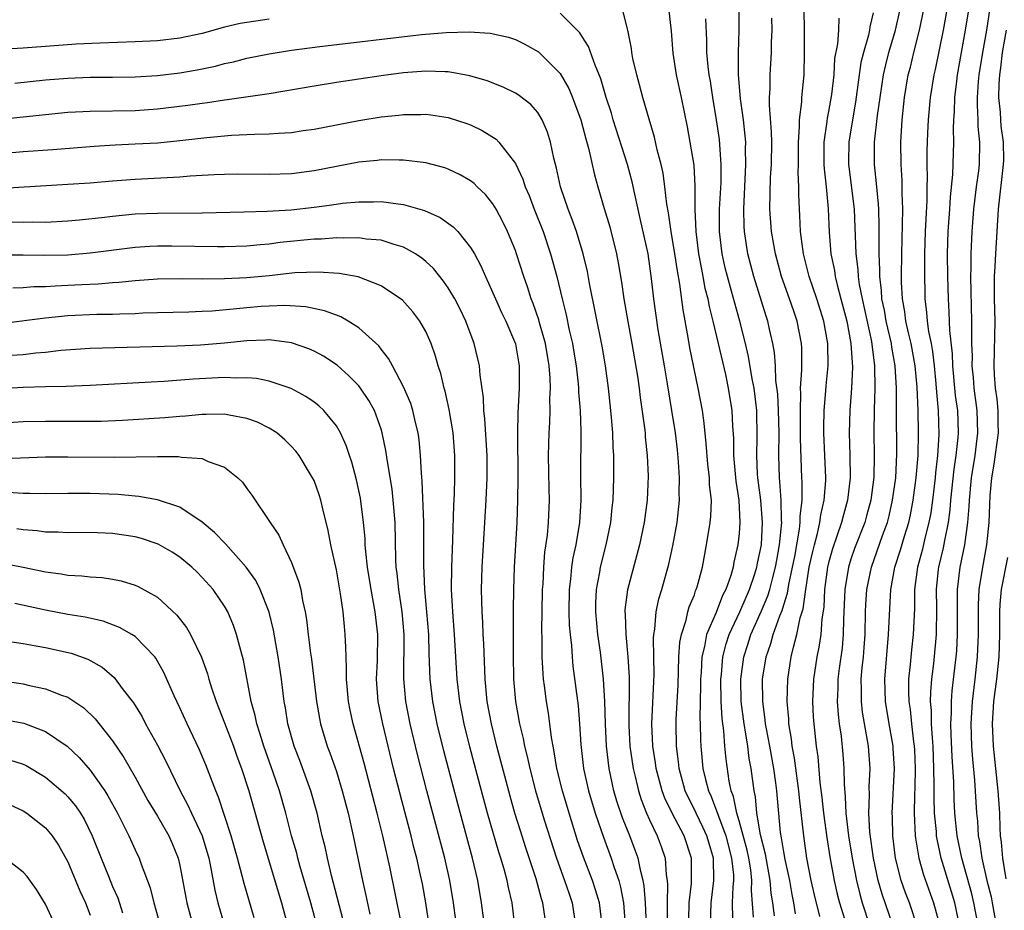
# Model space of a CAD drawing. Units: inches. Extents: x 2556000 to 2559000, y 1506000 to 1509000.
# Drawn here: x 2556169 to 2556257, y 1507686 to 1507766 of the extents above; entities that cross this region are included whole.
import ezdxf

# ---------------------------------------------------------------- set-up
doc = ezdxf.new("R2010")
doc.units = ezdxf.units.IN
doc.header["$MEASUREMENT"] = 0
doc.layers.add('LD25561506_2ft', color=2, linetype='Continuous')

msp = doc.modelspace()

# ---------------------------------------------------------------- linework, layer by layer
at = {"layer": 'LD25561506_2ft'}
for points, elevation in [([(2556226.685, 1507767), (2556226.917, 1507764.917), (2556227.065, 1507762.935), (2556227.387, 1507761), (2556227.835, 1507759), (2556228.365, 1507756.366), (2556228.61, 1507755), (2556228.944, 1507752.944), (2556229.057, 1507751.057), (2556229.051, 1507749), (2556229.134, 1507747), (2556229.386, 1507745), (2556229.627, 1507743.627), (2556229.758, 1507743), (2556229.95, 1507741.95), (2556230.195, 1507741), (2556230.315, 1507740.315), (2556230.655, 1507739), (2556231.134, 1507737), (2556231.771, 1507734.229), (2556232.033, 1507733), (2556232.349, 1507731), (2556232.407, 1507729.593), (2556232.491, 1507728.491), (2556232.494, 1507727), (2556232.701, 1507724.701), (2556232.965, 1507723), (2556233.076, 1507721), (2556233, 1507720.002), (2556232.899, 1507719), (2556232.54, 1507717.46), (2556232.46, 1507717), (2556232.25, 1507716.25), (2556231.813, 1507715), (2556231.531, 1507714.469), (2556230.944, 1507712.944), (2556230.1, 1507711), (2556229.912, 1507709.912), (2556229.673, 1507709), (2556229.601, 1507707.601), (2556229.547, 1507707), (2556229.556, 1507706.444), (2556229.505, 1507703.505), (2556229.535, 1507703), (2556229.541, 1507701.54), (2556229.576, 1507701), (2556229.765, 1507699), (2556229.985, 1507698.015), (2556230.256, 1507697), (2556230.5, 1507696.5), (2556231.818, 1507693), (2556232.336, 1507691), (2556232.49, 1507689.51), (2556232.499, 1507689), (2556232.44, 1507688.44), (2556232.388, 1507687), (2556232.396, 1507685.605)], 10150), ([(2556236.164, 1507685.836), (2556236.014, 1507687), (2556235.871, 1507687.871), (2556235.786, 1507689), (2556235.351, 1507691.351), (2556234.916, 1507693.084), (2556234.595, 1507695), (2556234.469, 1507696.469), (2556234.348, 1507697), (2556234.087, 1507699), (2556233.913, 1507699.913), (2556233.767, 1507701), (2556233.541, 1507702.459), (2556233.441, 1507703), (2556233.195, 1507705), (2556233.146, 1507707), (2556233.415, 1507709), (2556233.808, 1507710.192), (2556234.053, 1507711), (2556235, 1507713.107), (2556235.573, 1507714.427), (2556235.739, 1507715), (2556235.976, 1507715.976), (2556236.257, 1507717), (2556236.361, 1507717.639), (2556236.618, 1507719), (2556236.813, 1507721), (2556236.797, 1507721.203), (2556236.771, 1507723), (2556236.651, 1507724.651), (2556236.606, 1507725), (2556236.541, 1507727), (2556236.57, 1507729), (2556236.532, 1507731), (2556236.46, 1507732.46), (2556236.297, 1507733.703), (2556236.248, 1507735), (2556236.18, 1507736.18), (2556236.027, 1507737), (2556235.73, 1507738.27), (2556235.582, 1507739), (2556235.432, 1507739.432), (2556234.317, 1507743), (2556233.795, 1507745), (2556233.477, 1507747), (2556233.446, 1507747.447), (2556233.409, 1507749), (2556233.615, 1507753), (2556233.587, 1507754.413), (2556233.594, 1507755), (2556233.553, 1507755.553), (2556233.384, 1507757), (2556233.125, 1507758.875), (2556232.954, 1507761.046), (2556232.961, 1507763), (2556233.017, 1507765), (2556232.995, 1507767)], 10146), ([(2556240.208, 1507685.792), (2556239.728, 1507687.728), (2556239.457, 1507689), (2556239.065, 1507691), (2556238.776, 1507693), (2556238.394, 1507696.394), (2556238.342, 1507697), (2556237.941, 1507699.941), (2556237.743, 1507701), (2556237.674, 1507701.674), (2556237.453, 1507703), (2556237.434, 1507703.434), (2556237.301, 1507705), (2556237.36, 1507707), (2556237.668, 1507709), (2556237.859, 1507709.86), (2556238.175, 1507711), (2556238.474, 1507712.474), (2556238.731, 1507713.269), (2556238.954, 1507715), (2556239.276, 1507717), (2556239.584, 1507718.416), (2556239.73, 1507719), (2556240.013, 1507720.013), (2556240.229, 1507721), (2556240.305, 1507721.695), (2556240.611, 1507723), (2556240.749, 1507724.749), (2556240.752, 1507725), (2556240.675, 1507727), (2556240.58, 1507729), (2556240.576, 1507729.424), (2556240.612, 1507731), (2556240.767, 1507732.767), (2556240.792, 1507733.208), (2556240.958, 1507735), (2556240.935, 1507737), (2556240.584, 1507739), (2556239.964, 1507741), (2556239.277, 1507743), (2556238.761, 1507745), (2556238.499, 1507747), (2556238.434, 1507748.434), (2556238.394, 1507749), (2556238.342, 1507750.342), (2556238.342, 1507751), (2556238.284, 1507752.284), (2556238.307, 1507753), (2556238.298, 1507755), (2556238.401, 1507756.401), (2556238.392, 1507757), (2556238.602, 1507758.602), (2556238.612, 1507759), (2556238.806, 1507761), (2556238.859, 1507763), (2556238.856, 1507765), (2556238.816, 1507766.816)], 10142), ([(2556246.747, 1507685), (2556245.787, 1507687.787), (2556245.426, 1507689), (2556245.005, 1507691), (2556244.692, 1507693.308), (2556244.586, 1507695), (2556244.648, 1507696.648), (2556244.633, 1507697.367), (2556244.715, 1507699), (2556244.566, 1507701), (2556244.046, 1507704.047), (2556243.937, 1507705), (2556243.948, 1507706.052), (2556243.924, 1507707), (2556244.001, 1507708), (2556244.113, 1507709), (2556244.185, 1507709.815), (2556244.263, 1507711), (2556244.314, 1507713), (2556244.343, 1507713.657), (2556244.434, 1507715), (2556244.826, 1507717), (2556245.823, 1507719.823), (2556246.255, 1507721), (2556246.408, 1507721.592), (2556246.727, 1507723), (2556247.006, 1507725), (2556247.116, 1507727.116), (2556247.072, 1507731.072), (2556247.075, 1507733), (2556246.962, 1507735), (2556246.656, 1507736.656), (2556246.616, 1507737), (2556246.15, 1507739), (2556245.987, 1507739.987), (2556245.769, 1507741), (2556245.735, 1507741.735), (2556245.568, 1507743), (2556245.577, 1507743.577), (2556245.517, 1507745), (2556245.511, 1507746.489), (2556245.527, 1507747.527), (2556245.481, 1507749), (2556245.463, 1507749.463), (2556245.291, 1507751.291), (2556245.104, 1507753), (2556245.114, 1507755), (2556245.383, 1507757.383), (2556245.601, 1507759), (2556245.906, 1507761), (2556246.105, 1507761.895), (2556246.389, 1507763), (2556246.978, 1507765), (2556247.426, 1507767)], 10136), ([(2556248.923, 1507684.923), (2556248.225, 1507687), (2556247.884, 1507687.884), (2556247.487, 1507689), (2556246.979, 1507691), (2556246.738, 1507693), (2556246.7, 1507694.7), (2556246.681, 1507695), (2556246.89, 1507699), (2556246.785, 1507700.785), (2556246.77, 1507701), (2556246.416, 1507703), (2556246.094, 1507705), (2556246.031, 1507707), (2556246.347, 1507711), (2556246.564, 1507715), (2556246.928, 1507717), (2556247.439, 1507718.561), (2556247.788, 1507719.788), (2556248.168, 1507721), (2556248.316, 1507721.684), (2556248.562, 1507723), (2556248.826, 1507725), (2556248.995, 1507727), (2556249.037, 1507729), (2556248.996, 1507731), (2556248.905, 1507733.095), (2556248.733, 1507735), (2556248.376, 1507737), (2556248.171, 1507737.828), (2556247.917, 1507739), (2556247.821, 1507739.822), (2556247.597, 1507741), (2556247.523, 1507742.476), (2556247.519, 1507743), (2556247.55, 1507745), (2556247.62, 1507747.62), (2556247.63, 1507749), (2556247.574, 1507750.426), (2556247.57, 1507751.57), (2556247.481, 1507753), (2556247.468, 1507755), (2556247.588, 1507757), (2556247.792, 1507759), (2556248.128, 1507761), (2556248.309, 1507761.691), (2556248.615, 1507763), (2556249.131, 1507765), (2556249.541, 1507767)], 10134), ([(2556251.586, 1507767), (2556251.23, 1507765), (2556250.514, 1507761.486), (2556250.399, 1507761), (2556250.074, 1507759), (2556249.889, 1507757), (2556249.834, 1507755.834), (2556249.792, 1507754.209), (2556249.792, 1507753), (2556249.817, 1507751.817), (2556249.79, 1507751), (2556249.775, 1507749.775), (2556249.636, 1507747), (2556249.588, 1507745), (2556249.568, 1507743.568), (2556249.6, 1507741), (2556249.765, 1507739.765), (2556249.818, 1507739), (2556249.938, 1507738.061), (2556250.165, 1507737), (2556250.294, 1507736.294), (2556250.438, 1507735), (2556250.599, 1507733.402), (2556250.648, 1507732.648), (2556250.807, 1507731), (2556250.865, 1507728.865), (2556250.74, 1507727), (2556250.55, 1507725.45), (2556250.515, 1507725), (2556250.28, 1507723), (2556250.131, 1507721.869), (2556249.974, 1507721), (2556249.606, 1507719.606), (2556249.381, 1507718.619), (2556248.935, 1507717), (2556248.684, 1507715), (2556248.681, 1507713.319), (2556248.568, 1507711), (2556248.399, 1507709.601), (2556248.29, 1507708.289), (2556248.153, 1507707), (2556248.141, 1507705.859), (2556248.17, 1507705), (2556248.281, 1507704.281), (2556248.409, 1507703), (2556248.599, 1507701.401), (2556248.661, 1507701), (2556248.677, 1507700.677), (2556248.738, 1507699), (2556248.698, 1507697.302), (2556248.668, 1507696.668), (2556248.654, 1507695), (2556248.754, 1507693), (2556248.781, 1507692.781), (2556249.071, 1507691), (2556249.494, 1507689.494), (2556250.392, 1507687), (2556250.945, 1507684.945)], 10132), ([(2556252.709, 1507685), (2556252.28, 1507687), (2556251.991, 1507687.991), (2556251.07, 1507691), (2556250.701, 1507692.701), (2556250.656, 1507693), (2556250.637, 1507693.363), (2556250.477, 1507695), (2556250.424, 1507696.424), (2556250.441, 1507697.56), (2556250.418, 1507699), (2556250.35, 1507701), (2556250.277, 1507701.723), (2556250.209, 1507703), (2556250.199, 1507704.199), (2556250.121, 1507705), (2556250.129, 1507705.871), (2556250.222, 1507707), (2556250.398, 1507708.398), (2556250.654, 1507711), (2556250.679, 1507713.321), (2556250.647, 1507715), (2556250.834, 1507716.834), (2556250.853, 1507717), (2556251.271, 1507718.729), (2556251.381, 1507719.381), (2556251.717, 1507721), (2556251.868, 1507722.132), (2556251.929, 1507723), (2556252.227, 1507725.773), (2556252.417, 1507727), (2556252.587, 1507728.587), (2556252.615, 1507729), (2556252.541, 1507731), (2556252.36, 1507732.361), (2556252.111, 1507735), (2556252.075, 1507736.075), (2556251.83, 1507738.171), (2556251.792, 1507739.792), (2556251.706, 1507741), (2556251.661, 1507743), (2556251.643, 1507745), (2556251.702, 1507747), (2556251.845, 1507749), (2556251.907, 1507750.093), (2556252.111, 1507752.111), (2556252.199, 1507755), (2556252.171, 1507756.171), (2556252.197, 1507757), (2556252.259, 1507757.741), (2556252.288, 1507759), (2556252.457, 1507760.457), (2556252.535, 1507761), (2556252.881, 1507763), (2556253.249, 1507765), (2556253.572, 1507767)], 10130), ([(2556254.362, 1507685), (2556253.98, 1507687), (2556253.795, 1507687.795), (2556252.904, 1507691), (2556252.497, 1507693), (2556252.297, 1507695), (2556252.227, 1507696.227), (2556252.185, 1507697.815), (2556252.05, 1507700.05), (2556251.963, 1507702.037), (2556251.942, 1507703), (2556251.992, 1507703.992), (2556251.983, 1507705), (2556252.053, 1507705.947), (2556252.413, 1507709), (2556252.459, 1507709.54), (2556252.534, 1507711), (2556252.515, 1507713.485), (2556252.529, 1507715), (2556252.771, 1507717), (2556253.184, 1507719), (2556253.461, 1507721), (2556253.574, 1507722.426), (2556253.592, 1507723), (2556253.787, 1507725), (2556254.106, 1507727), (2556254.349, 1507729), (2556254.283, 1507731), (2556254.023, 1507733), (2556253.956, 1507733.956), (2556253.847, 1507735), (2556253.861, 1507735.861), (2556253.817, 1507737), (2556253.793, 1507738.206), (2556253.813, 1507739), (2556253.725, 1507743), (2556253.756, 1507743.756), (2556253.752, 1507745), (2556253.85, 1507747), (2556253.997, 1507749), (2556254.229, 1507751), (2556254.422, 1507752.422), (2556254.479, 1507753), (2556254.517, 1507755), (2556254.381, 1507756.381), (2556254.368, 1507757), (2556254.3, 1507758.3), (2556254.315, 1507759), (2556254.411, 1507760.411), (2556254.471, 1507761), (2556254.775, 1507763), (2556255.138, 1507765), (2556255.442, 1507767)], 10128), ([(2556191, 1507765.979), (2556189, 1507765.691), (2556188.409, 1507765.591), (2556187, 1507765.273), (2556185, 1507764.721), (2556183, 1507764.287), (2556181, 1507764.065), (2556179, 1507763.958), (2556175.854, 1507763.854), (2556173.752, 1507763.752), (2556171, 1507763.554), (2556169, 1507763.385), (2556167, 1507763.283)], 10154), ([(2556228.509, 1507685.491), (2556228.547, 1507687), (2556228.738, 1507688.738), (2556228.746, 1507689), (2556228.732, 1507689.269), (2556228.756, 1507691), (2556228.093, 1507693), (2556227.012, 1507695.012), (2556226.352, 1507696.352), (2556226.111, 1507697), (2556225.583, 1507699), (2556225.52, 1507699.52), (2556225.294, 1507701), (2556225.203, 1507703), (2556225.4, 1507707.4), (2556225.386, 1507709), (2556225.348, 1507710.652), (2556225.373, 1507711), (2556225.461, 1507711.461), (2556225.58, 1507713), (2556225.827, 1507714.173), (2556226.089, 1507715), (2556226.722, 1507717.278), (2556227.081, 1507718.919), (2556227.458, 1507721), (2556227.665, 1507723), (2556227.641, 1507723.641), (2556227.663, 1507725), (2556227.584, 1507726.416), (2556227.48, 1507727.48), (2556227.304, 1507729), (2556226.999, 1507731), (2556226.607, 1507733.393), (2556226.319, 1507735), (2556225.774, 1507738.226), (2556225.384, 1507741), (2556225.178, 1507742.822), (2556224.857, 1507745), (2556224.171, 1507748.171), (2556223.667, 1507750.333), (2556223.438, 1507751.438), (2556223.014, 1507753), (2556221.751, 1507757), (2556221.582, 1507757.582), (2556221.125, 1507759), (2556220.65, 1507760.65), (2556220.123, 1507761.877), (2556219.552, 1507763.552), (2556219, 1507764.38), (2556218.765, 1507764.764), (2556217, 1507766.521)], 10154), ([(2556230.449, 1507685), (2556230.515, 1507687), (2556230.751, 1507689), (2556230.719, 1507691), (2556230.311, 1507692.311), (2556230.127, 1507693), (2556229.773, 1507693.772), (2556229.161, 1507695), (2556229, 1507695.355), (2556228.442, 1507696.442), (2556228.192, 1507697), (2556227.642, 1507699), (2556227.589, 1507699.59), (2556227.409, 1507701), (2556227.381, 1507703), (2556227.389, 1507703.389), (2556227.544, 1507706.456), (2556227.624, 1507709), (2556227.705, 1507710.295), (2556227.841, 1507711), (2556228.254, 1507712.254), (2556228.412, 1507713), (2556228.543, 1507713.457), (2556229, 1507714.536), (2556229.117, 1507714.883), (2556229.177, 1507715), (2556229.255, 1507715.255), (2556229.714, 1507717), (2556230.1, 1507719), (2556230.429, 1507721), (2556230.477, 1507721.523), (2556230.522, 1507723), (2556230.364, 1507724.365), (2556230.343, 1507725), (2556230.202, 1507726.202), (2556230.06, 1507728.06), (2556229.878, 1507729.878), (2556229.716, 1507731), (2556229.354, 1507733), (2556228.611, 1507736.611), (2556228.461, 1507737.539), (2556228.003, 1507740.002), (2556227.704, 1507742.296), (2556227.482, 1507743.481), (2556227.261, 1507745), (2556226.931, 1507747), (2556226.691, 1507748.691), (2556226.549, 1507749.451), (2556226.376, 1507751), (2556226.21, 1507752.21), (2556226.03, 1507753), (2556225.684, 1507754.316), (2556225.439, 1507755.439), (2556224.949, 1507757.051), (2556224.391, 1507759), (2556224.104, 1507760.104), (2556223.848, 1507761), (2556223.514, 1507762.487), (2556223.414, 1507763), (2556223.376, 1507763.375), (2556223.054, 1507765), (2556222.651, 1507766.651)], 10152), ([(2556234.287, 1507685.713), (2556234.111, 1507688.111), (2556234.139, 1507689), (2556234.037, 1507689.963), (2556233.863, 1507691), (2556233.713, 1507691.713), (2556233, 1507694.339), (2556232.798, 1507695), (2556232.506, 1507696.506), (2556232.306, 1507697), (2556232.122, 1507697.878), (2556231.83, 1507699.83), (2556231.721, 1507701), (2556231.634, 1507702.366), (2556231.481, 1507703.481), (2556231.401, 1507705), (2556231.366, 1507707), (2556231.416, 1507707.416), (2556231.558, 1507709), (2556231.847, 1507710.153), (2556232.124, 1507711), (2556233.063, 1507713), (2556233.939, 1507715), (2556234.404, 1507716.404), (2556234.584, 1507717), (2556234.645, 1507717.355), (2556234.995, 1507719), (2556235.102, 1507721), (2556234.942, 1507723), (2556234.675, 1507725), (2556234.648, 1507725.352), (2556234.575, 1507727), (2556234.629, 1507728.629), (2556234.586, 1507731), (2556234.339, 1507733), (2556234.176, 1507733.824), (2556233.845, 1507735.845), (2556233.57, 1507737), (2556233.065, 1507739), (2556232.607, 1507740.607), (2556232.334, 1507741.666), (2556231.957, 1507743), (2556231.77, 1507743.77), (2556231.501, 1507745), (2556231.255, 1507747), (2556231.255, 1507749), (2556231.388, 1507751.388), (2556231.404, 1507753), (2556231.237, 1507755.237), (2556230.995, 1507756.995), (2556230.648, 1507759), (2556230.435, 1507760.435), (2556230.329, 1507761), (2556230.229, 1507761.771), (2556230.129, 1507763), (2556230.107, 1507764.107), (2556230.018, 1507766.018)], 10148), ([(2556238.029, 1507686.029), (2556237.896, 1507687), (2556237.745, 1507687.745), (2556237.533, 1507689), (2556237.127, 1507690.873), (2556237, 1507691.562), (2556236.804, 1507692.804), (2556236.704, 1507693.296), (2556236.361, 1507697), (2556236.274, 1507697.726), (2556236.093, 1507699), (2556235.737, 1507701), (2556235.438, 1507702.562), (2556235.37, 1507703), (2556235.344, 1507703.344), (2556235.114, 1507705), (2556235.107, 1507707), (2556235.421, 1507709), (2556235.83, 1507710.17), (2556236.047, 1507711), (2556236.639, 1507712.639), (2556236.856, 1507713.143), (2556237, 1507713.639), (2556237.333, 1507714.667), (2556237.446, 1507715.446), (2556237.781, 1507717), (2556237.972, 1507717.972), (2556238.41, 1507720.41), (2556238.471, 1507721), (2556238.464, 1507721.536), (2556238.629, 1507723), (2556238.646, 1507724.645), (2556238.617, 1507725), (2556238.491, 1507728.491), (2556238.475, 1507731), (2556238.527, 1507732.527), (2556238.501, 1507733), (2556238.612, 1507734.612), (2556238.597, 1507735), (2556238.607, 1507736.607), (2556238.582, 1507737), (2556238.202, 1507739), (2556237.884, 1507739.884), (2556237.513, 1507741), (2556236.793, 1507743), (2556236.249, 1507745), (2556235.906, 1507747), (2556235.763, 1507749), (2556235.821, 1507751.821), (2556235.9, 1507753), (2556235.917, 1507755), (2556235.904, 1507755.904), (2556235.71, 1507758.29), (2556235.728, 1507759), (2556235.779, 1507759.779), (2556235.782, 1507761), (2556235.894, 1507763), (2556235.899, 1507763.9), (2556235.942, 1507765), (2556235.924, 1507766.076)], 10144), ([(2556241.925, 1507766.075), (2556241.88, 1507765), (2556241.784, 1507763.784), (2556241.537, 1507762.463), (2556241.455, 1507761), (2556241.266, 1507759.266), (2556241, 1507757.741), (2556240.872, 1507757.128), (2556240.845, 1507756.845), (2556240.58, 1507755), (2556240.583, 1507753), (2556240.598, 1507752.598), (2556240.774, 1507751), (2556240.964, 1507749.036), (2556241.059, 1507746.942), (2556241.213, 1507745), (2556241.52, 1507743.52), (2556241.587, 1507743), (2556241.766, 1507742.234), (2556242.108, 1507741), (2556242.626, 1507739), (2556243.002, 1507737), (2556243.129, 1507734.871), (2556243.053, 1507733), (2556242.903, 1507731), (2556242.836, 1507729), (2556242.907, 1507727), (2556242.937, 1507725), (2556242.703, 1507723), (2556242.322, 1507721.678), (2556242.163, 1507721), (2556241.352, 1507718.648), (2556241, 1507717.406), (2556240.901, 1507717), (2556240.632, 1507715), (2556240.566, 1507713.434), (2556240.396, 1507712.396), (2556240.305, 1507711), (2556240.141, 1507709.859), (2556239.959, 1507709), (2556239.659, 1507707), (2556239.574, 1507705), (2556239.636, 1507703.636), (2556239.681, 1507703), (2556239.898, 1507701), (2556240.039, 1507700.039), (2556240.232, 1507697.768), (2556240.408, 1507696.408), (2556240.553, 1507695), (2556240.85, 1507692.85), (2556241.117, 1507691.117), (2556241.495, 1507689), (2556241.773, 1507687.773), (2556241.98, 1507687), (2556242.421, 1507685.579)], 10140), ([(2556245, 1507766.561), (2556244.685, 1507765.315), (2556244.644, 1507765), (2556244.554, 1507764.554), (2556244.115, 1507763), (2556243.897, 1507762.102), (2556243.418, 1507758.582), (2556243.129, 1507757), (2556242.803, 1507755), (2556242.78, 1507753.22), (2556242.78, 1507753), (2556242.8, 1507752.801), (2556243.275, 1507749), (2556243.359, 1507747.359), (2556243.372, 1507746.628), (2556243.445, 1507745), (2556243.62, 1507743.62), (2556243.645, 1507743), (2556243.744, 1507742.256), (2556243.99, 1507741), (2556244.834, 1507737.166), (2556245.111, 1507735), (2556245.134, 1507733), (2556245.063, 1507731.063), (2556245.042, 1507729), (2556245.084, 1507727), (2556245.04, 1507725.04), (2556244.772, 1507723), (2556244.397, 1507721.602), (2556244.226, 1507721), (2556243.328, 1507718.672), (2556243, 1507717.713), (2556242.777, 1507717), (2556242.452, 1507715), (2556242.326, 1507712.327), (2556242.303, 1507711), (2556242.2, 1507709.8), (2556241.938, 1507707.938), (2556241.827, 1507707), (2556241.818, 1507706.182), (2556241.772, 1507705), (2556241.849, 1507703.849), (2556241.951, 1507703), (2556242.113, 1507701.887), (2556242.282, 1507700.282), (2556242.376, 1507699), (2556242.38, 1507697.62), (2556242.486, 1507696.486), (2556242.538, 1507695), (2556242.789, 1507693), (2556243.111, 1507691), (2556243.483, 1507689), (2556243.785, 1507687.785), (2556244.015, 1507687), (2556244.672, 1507685)], 10138), ([(2556256.871, 1507765), (2556256.519, 1507763), (2556256.359, 1507761.641), (2556256.269, 1507761), (2556256.221, 1507760.221), (2556256.199, 1507759), (2556256.327, 1507757.673), (2556256.359, 1507757), (2556256.41, 1507756.409), (2556256.597, 1507755), (2556256.626, 1507753.374), (2556256.621, 1507753), (2556256.168, 1507749), (2556255.915, 1507745), (2556255.866, 1507743.866), (2556255.797, 1507743), (2556255.81, 1507741), (2556255.86, 1507739), (2556255.772, 1507735), (2556255.802, 1507734.198), (2556255.898, 1507733), (2556256.038, 1507732.038), (2556256.121, 1507731), (2556256.127, 1507729.872), (2556256.155, 1507729), (2556255.786, 1507726.214), (2556255.559, 1507725), (2556255.412, 1507723.412), (2556255.324, 1507721), (2556255.119, 1507719), (2556254.746, 1507717), (2556254.439, 1507715), (2556254.362, 1507713.639), (2556254.368, 1507711), (2556254.294, 1507709), (2556254.076, 1507707), (2556253.833, 1507705), (2556253.72, 1507703), (2556253.777, 1507701), (2556253.854, 1507699.853), (2556254.045, 1507697.955), (2556254.232, 1507695), (2556254.308, 1507694.308), (2556254.384, 1507693), (2556254.492, 1507692.492), (2556254.698, 1507691), (2556255.16, 1507689), (2556255.524, 1507687.524), (2556255.626, 1507687), (2556255.995, 1507685)], 10126), ([(2556168.267, 1507760.267), (2556171, 1507760.554), (2556173, 1507760.724), (2556175, 1507760.798), (2556177, 1507760.804), (2556179, 1507760.84), (2556181, 1507760.967), (2556183, 1507761.188), (2556184.549, 1507761.451), (2556186.203, 1507761.797), (2556187, 1507762.018), (2556187.813, 1507762.187), (2556189, 1507762.498), (2556191, 1507762.897), (2556193, 1507763.205), (2556195.53, 1507763.53), (2556204.613, 1507764.613), (2556206.804, 1507764.804), (2556208.862, 1507764.862), (2556210.746, 1507764.746), (2556212.381, 1507764.381), (2556213, 1507764.182), (2556213.787, 1507763.787), (2556215.062, 1507763.062), (2556217, 1507761.143), (2556217.791, 1507759.791), (2556218.114, 1507759), (2556218.842, 1507757), (2556219.295, 1507755.294), (2556219.536, 1507754.464), (2556220.061, 1507752.061), (2556220.358, 1507751), (2556220.931, 1507749.069), (2556221.435, 1507747.434), (2556222.044, 1507745), (2556222.196, 1507744.196), (2556222.479, 1507742.478), (2556222.683, 1507741), (2556223.045, 1507738.955), (2556223.416, 1507737), (2556223.91, 1507734.09), (2556224.062, 1507733), (2556224.16, 1507732.16), (2556224.541, 1507729.459), (2556224.59, 1507729), (2556224.615, 1507728.615), (2556224.794, 1507727), (2556224.871, 1507725.129), (2556224.79, 1507723), (2556224.526, 1507721), (2556224.097, 1507719), (2556223.023, 1507714.977), (2556222.798, 1507713.202), (2556222.787, 1507713), (2556222.807, 1507712.807), (2556222.866, 1507711), (2556223.069, 1507709), (2556223.179, 1507707.179), (2556223.136, 1507702.864), (2556223.239, 1507701), (2556223.522, 1507699), (2556223.699, 1507698.3), (2556223.995, 1507697), (2556224.234, 1507696.234), (2556224.737, 1507695), (2556225, 1507694.414), (2556225.688, 1507693), (2556226.042, 1507692.042), (2556226.398, 1507691), (2556226.487, 1507689.513), (2556226.574, 1507689), (2556226.606, 1507688.606), (2556226.561, 1507687), (2556226.581, 1507685.419)], 10156), ([(2556224.718, 1507685), (2556224.624, 1507687), (2556224.513, 1507688.513), (2556224.422, 1507689), (2556224.203, 1507689.796), (2556223.978, 1507691), (2556223.722, 1507691.722), (2556223.227, 1507693), (2556222.582, 1507694.583), (2556222.08, 1507696.08), (2556221.811, 1507697), (2556221.376, 1507699), (2556221.141, 1507701), (2556221.056, 1507703), (2556221.005, 1507705), (2556220.88, 1507707), (2556220.606, 1507709.394), (2556220.375, 1507711), (2556220.191, 1507713), (2556220.202, 1507713.798), (2556220.261, 1507715), (2556220.555, 1507716.555), (2556220.621, 1507717), (2556221.124, 1507719), (2556221.538, 1507721), (2556221.663, 1507722.337), (2556221.75, 1507723), (2556221.808, 1507725), (2556221.794, 1507725.793), (2556221.799, 1507727), (2556221.745, 1507727.745), (2556221.716, 1507729), (2556221.607, 1507730.393), (2556221.542, 1507731), (2556221.318, 1507733), (2556221.049, 1507735), (2556220.751, 1507736.75), (2556219.637, 1507742.363), (2556219.444, 1507743.444), (2556219.071, 1507745), (2556218.452, 1507747), (2556218.079, 1507748.079), (2556217.711, 1507749), (2556217.037, 1507751), (2556216.682, 1507752.682), (2556216.439, 1507753.562), (2556216.147, 1507755), (2556215.878, 1507755.878), (2556215.401, 1507757), (2556215, 1507757.658), (2556214.372, 1507758.372), (2556213.239, 1507759.239), (2556213, 1507759.384), (2556211.918, 1507759.918), (2556210.479, 1507760.479), (2556208.937, 1507760.937), (2556207, 1507761.278), (2556206.73, 1507761.27), (2556205, 1507761.335), (2556203, 1507761.179), (2556201, 1507760.919), (2556197, 1507760.314), (2556195, 1507759.994), (2556191, 1507759.318), (2556187.226, 1507758.774), (2556187, 1507758.757), (2556185.484, 1507758.516), (2556185, 1507758.461), (2556183.728, 1507758.272), (2556181, 1507757.943), (2556179, 1507757.809), (2556175, 1507757.743), (2556173.664, 1507757.664), (2556173, 1507757.64), (2556171, 1507757.448), (2556167, 1507757.021)], 10158), ([(2556167, 1507753.968), (2556169, 1507754.156), (2556171.662, 1507754.338), (2556175.354, 1507754.646), (2556177.233, 1507754.767), (2556179, 1507754.835), (2556181.053, 1507754.947), (2556183, 1507755.138), (2556185.42, 1507755.42), (2556187.612, 1507755.612), (2556189, 1507755.67), (2556189.716, 1507755.716), (2556191, 1507755.732), (2556191.809, 1507755.809), (2556193, 1507755.867), (2556194.029, 1507756.029), (2556195, 1507756.161), (2556199, 1507756.931), (2556201, 1507757.246), (2556202.597, 1507757.403), (2556203, 1507757.458), (2556204.541, 1507757.46), (2556205, 1507757.484), (2556205.44, 1507757.44), (2556207, 1507757.201), (2556208.663, 1507756.663), (2556209, 1507756.532), (2556210.043, 1507756.042), (2556211.271, 1507755.271), (2556211.525, 1507755), (2556213, 1507753.096), (2556213.672, 1507751.673), (2556213.872, 1507751), (2556214.222, 1507750.222), (2556214.684, 1507749), (2556215.474, 1507747), (2556216.15, 1507745), (2556216.696, 1507743), (2556217.178, 1507741), (2556217.547, 1507739.548), (2556217.812, 1507738.188), (2556218.094, 1507737), (2556218.231, 1507736.231), (2556218.431, 1507735), (2556218.611, 1507733.389), (2556218.644, 1507733), (2556218.649, 1507732.648), (2556218.781, 1507731), (2556218.84, 1507729.16), (2556218.814, 1507725.186), (2556218.838, 1507723), (2556218.724, 1507721), (2556218.397, 1507719), (2556218.148, 1507717.852), (2556218.029, 1507717), (2556217.94, 1507715.94), (2556217.817, 1507715), (2556217.787, 1507713), (2556217.82, 1507711.82), (2556217.892, 1507711), (2556218.01, 1507709.99), (2556218.067, 1507709), (2556218.144, 1507708.144), (2556218.61, 1507704.61), (2556218.743, 1507703), (2556218.844, 1507701.156), (2556219.101, 1507699), (2556219.552, 1507697), (2556220.143, 1507695), (2556220.867, 1507692.867), (2556221.574, 1507691), (2556221.832, 1507690.168), (2556222.245, 1507689), (2556222.409, 1507688.409), (2556222.667, 1507687), (2556222.821, 1507685)], 10160), ([(2556220.754, 1507685), (2556220.518, 1507687), (2556220.175, 1507688.175), (2556219.896, 1507689), (2556219.081, 1507691.081), (2556218.565, 1507692.564), (2556217.805, 1507695), (2556217.216, 1507697), (2556216.715, 1507699), (2556216.483, 1507700.483), (2556216.369, 1507701), (2556216.229, 1507701.771), (2556216.088, 1507703), (2556215.957, 1507703.957), (2556215.77, 1507705), (2556215.606, 1507706.394), (2556215.519, 1507707), (2556215.475, 1507707.475), (2556215.41, 1507709), (2556215.401, 1507710.599), (2556215.369, 1507711.369), (2556215.386, 1507713), (2556215.435, 1507715), (2556215.474, 1507715.474), (2556215.545, 1507717), (2556215.648, 1507718.352), (2556215.862, 1507719.862), (2556215.959, 1507721), (2556216.038, 1507723), (2556216.011, 1507724.011), (2556215.976, 1507727), (2556216.026, 1507729), (2556216.079, 1507729.921), (2556216.104, 1507731), (2556216.087, 1507732.087), (2556216.135, 1507733), (2556216.116, 1507733.884), (2556216.028, 1507735), (2556215.691, 1507737), (2556215.161, 1507738.839), (2556215.098, 1507739.098), (2556214.577, 1507740.577), (2556214.401, 1507741), (2556214.072, 1507742.072), (2556213.743, 1507743), (2556213.113, 1507745), (2556213, 1507745.317), (2556212.303, 1507747), (2556211.88, 1507747.881), (2556211.292, 1507749), (2556211, 1507749.49), (2556210.325, 1507750.325), (2556209.596, 1507751), (2556209.304, 1507751.304), (2556209, 1507751.532), (2556208.08, 1507752.08), (2556207, 1507752.573), (2556206.688, 1507752.688), (2556205, 1507753.139), (2556203, 1507753.398), (2556202.621, 1507753.379), (2556201, 1507753.409), (2556200.644, 1507753.357), (2556199, 1507753.191), (2556195, 1507752.423), (2556193, 1507752.169), (2556191, 1507752.098), (2556188.126, 1507752.125), (2556187, 1507752.118), (2556186.079, 1507752.079), (2556183.944, 1507751.944), (2556183, 1507751.858), (2556179, 1507751.654), (2556177, 1507751.513), (2556175, 1507751.337), (2556173, 1507751.198), (2556167.141, 1507750.859)], 10162), ([(2556167.869, 1507747.869), (2556169, 1507747.844), (2556169.869, 1507747.869), (2556171, 1507747.855), (2556173, 1507747.948), (2556174.04, 1507748.04), (2556176.284, 1507748.284), (2556177, 1507748.385), (2556179, 1507748.576), (2556181, 1507748.653), (2556185, 1507748.69), (2556188.757, 1507748.757), (2556190.811, 1507748.811), (2556192.959, 1507748.959), (2556195, 1507749.194), (2556196.602, 1507749.398), (2556197.541, 1507749.541), (2556199, 1507749.675), (2556200.332, 1507749.668), (2556201, 1507749.699), (2556202.525, 1507749.475), (2556203, 1507749.435), (2556204.882, 1507748.882), (2556206.266, 1507748.266), (2556207.434, 1507747.434), (2556207.846, 1507747), (2556209, 1507745.589), (2556209.341, 1507745), (2556209.928, 1507743.928), (2556210.316, 1507743), (2556211, 1507741.528), (2556211.219, 1507741), (2556211.774, 1507739.774), (2556212.141, 1507739), (2556213, 1507736.978), (2556213.35, 1507735), (2556213.349, 1507733), (2556213.217, 1507730.783), (2556213.186, 1507729), (2556213.221, 1507725), (2556213.196, 1507723), (2556213.12, 1507721), (2556212.893, 1507717), (2556212.831, 1507715), (2556212.8, 1507713.2), (2556212.801, 1507709.199), (2556212.837, 1507707), (2556213.006, 1507705), (2556213.381, 1507703), (2556213.702, 1507701.702), (2556213.827, 1507701), (2556214.066, 1507700.066), (2556214.289, 1507699), (2556214.81, 1507697), (2556215.575, 1507694.425), (2556216.667, 1507691), (2556217.403, 1507689), (2556217.797, 1507687.797), (2556218.078, 1507687), (2556218.382, 1507685)], 10164), ([(2556215.757, 1507685), (2556215.464, 1507687), (2556215.345, 1507687.345), (2556214.845, 1507689.155), (2556213.928, 1507691.928), (2556213.445, 1507693.445), (2556212.958, 1507695), (2556212.521, 1507696.521), (2556211.35, 1507701), (2556210.856, 1507703), (2556210.48, 1507705), (2556210.286, 1507707), (2556210.183, 1507710.183), (2556210.133, 1507711), (2556210.093, 1507712.093), (2556210.026, 1507713), (2556209.992, 1507714.008), (2556209.979, 1507715), (2556210.037, 1507717), (2556210.396, 1507723), (2556210.49, 1507725), (2556210.485, 1507727), (2556210.273, 1507730.273), (2556210.173, 1507731), (2556210.138, 1507732.138), (2556209.839, 1507734.161), (2556209.791, 1507735), (2556209.324, 1507737), (2556208.562, 1507739), (2556208.054, 1507740.054), (2556207.577, 1507741), (2556207, 1507741.974), (2556206.582, 1507742.582), (2556205.687, 1507743.687), (2556205, 1507744.32), (2556204.63, 1507744.63), (2556204.069, 1507745), (2556203, 1507745.615), (2556202.165, 1507745.835), (2556201, 1507746.228), (2556199.674, 1507746.326), (2556199, 1507746.432), (2556197.598, 1507746.402), (2556197, 1507746.437), (2556195.664, 1507746.336), (2556195, 1507746.323), (2556191.989, 1507746.011), (2556191, 1507745.88), (2556190.176, 1507745.824), (2556189, 1507745.708), (2556187, 1507745.638), (2556186.365, 1507745.635), (2556182.294, 1507745.706), (2556181, 1507745.708), (2556180.323, 1507745.677), (2556179, 1507745.586), (2556175, 1507745.066), (2556173, 1507744.894), (2556170.852, 1507744.852), (2556169, 1507744.891), (2556167, 1507744.901)], 10166), ([(2556212.967, 1507684.967), (2556212.707, 1507687), (2556212.38, 1507688.38), (2556212.267, 1507689), (2556212.004, 1507689.996), (2556211.711, 1507691), (2556211.533, 1507691.533), (2556210.518, 1507695), (2556209.974, 1507697), (2556208.937, 1507700.936), (2556208.424, 1507703), (2556208.024, 1507705), (2556207.783, 1507707), (2556207.563, 1507711), (2556207.402, 1507713), (2556207.289, 1507715), (2556207.31, 1507717), (2556207.419, 1507719.419), (2556207.489, 1507722.511), (2556207.554, 1507723.554), (2556207.601, 1507725), (2556207.598, 1507727), (2556207.434, 1507729), (2556207.096, 1507731.097), (2556206.73, 1507732.729), (2556206.643, 1507733), (2556206.327, 1507734.327), (2556206.095, 1507735), (2556205.86, 1507735.861), (2556205.461, 1507737), (2556205, 1507738.059), (2556204.473, 1507739), (2556203.841, 1507739.842), (2556202.886, 1507740.886), (2556202.734, 1507741), (2556201, 1507742.145), (2556198.942, 1507742.942), (2556197.259, 1507743.259), (2556195.384, 1507743.384), (2556193.299, 1507743.299), (2556191, 1507743.054), (2556189, 1507742.869), (2556187, 1507742.766), (2556185, 1507742.752), (2556183.221, 1507742.779), (2556181, 1507742.734), (2556179, 1507742.588), (2556177.554, 1507742.446), (2556177, 1507742.417), (2556175.693, 1507742.307), (2556174.248, 1507742.248), (2556173, 1507742.174), (2556171.864, 1507742.136), (2556171, 1507742.071), (2556169.948, 1507742.052), (2556169, 1507741.969), (2556168.067, 1507741.933)], 10168), ([(2556210.237, 1507685), (2556209.985, 1507687), (2556209.648, 1507689), (2556209.169, 1507691), (2556207.844, 1507695.844), (2556206.594, 1507700.594), (2556206.009, 1507703), (2556205.608, 1507705), (2556205.369, 1507707), (2556205.297, 1507709.297), (2556205.263, 1507711), (2556205.1, 1507713), (2556204.9, 1507715), (2556204.804, 1507717.196), (2556204.828, 1507719), (2556204.825, 1507721), (2556204.681, 1507724.681), (2556204.597, 1507725.403), (2556204.523, 1507727), (2556204.392, 1507728.392), (2556204.304, 1507729), (2556204.07, 1507729.93), (2556203.842, 1507731), (2556203.645, 1507731.645), (2556203, 1507733.137), (2556202.002, 1507735), (2556201.669, 1507735.669), (2556201, 1507736.494), (2556200.789, 1507736.789), (2556199, 1507738.399), (2556198.046, 1507739), (2556197.384, 1507739.384), (2556197, 1507739.516), (2556195.93, 1507739.93), (2556194.27, 1507740.27), (2556192.386, 1507740.386), (2556191, 1507740.338), (2556190.291, 1507740.291), (2556189, 1507740.182), (2556188.081, 1507740.081), (2556185.896, 1507739.896), (2556185, 1507739.852), (2556183.806, 1507739.806), (2556181, 1507739.748), (2556179.704, 1507739.704), (2556179, 1507739.662), (2556177.63, 1507739.63), (2556177, 1507739.597), (2556175.581, 1507739.581), (2556173, 1507739.461), (2556171, 1507739.255), (2556167.212, 1507738.788)], 10170), ([(2556207.727, 1507685), (2556207.461, 1507687), (2556207.143, 1507689), (2556206.691, 1507691), (2556205.08, 1507697), (2556204.244, 1507700.244), (2556203.596, 1507703), (2556203.209, 1507705), (2556203.02, 1507707.02), (2556203.069, 1507711), (2556202.881, 1507713), (2556202.574, 1507715), (2556202.431, 1507716.431), (2556202.35, 1507717), (2556202.306, 1507717.694), (2556202.246, 1507721), (2556202.091, 1507723), (2556201.98, 1507723.98), (2556201.562, 1507726.438), (2556201.433, 1507727.433), (2556201.107, 1507729), (2556201, 1507729.339), (2556200.393, 1507731), (2556199.903, 1507731.903), (2556199.16, 1507733), (2556199, 1507733.204), (2556198.118, 1507734.118), (2556197.061, 1507735.06), (2556195.856, 1507735.856), (2556195, 1507736.321), (2556194.532, 1507736.532), (2556193, 1507737.063), (2556191, 1507737.316), (2556190.706, 1507737.294), (2556189, 1507737.249), (2556187, 1507737.037), (2556184.845, 1507736.845), (2556182.745, 1507736.745), (2556175, 1507736.542), (2556172.361, 1507736.361), (2556171, 1507736.198), (2556170.136, 1507736.136), (2556169, 1507735.997), (2556167.932, 1507735.932)], 10172), ([(2556205.309, 1507685), (2556204.991, 1507687), (2556204.69, 1507688.69), (2556204.528, 1507689.472), (2556204.181, 1507691), (2556203.935, 1507691.935), (2556203.681, 1507693), (2556202.702, 1507696.702), (2556202.11, 1507699), (2556201.615, 1507701), (2556201.138, 1507703), (2556200.739, 1507705), (2556200.587, 1507707), (2556200.662, 1507708.663), (2556200.699, 1507711), (2556200.463, 1507713), (2556200.104, 1507715), (2556199.793, 1507717), (2556199.63, 1507718.37), (2556199.586, 1507719), (2556199.568, 1507719.568), (2556199.437, 1507721), (2556199.166, 1507723.166), (2556198.811, 1507724.81), (2556198.382, 1507726.382), (2556198.165, 1507727), (2556197.884, 1507727.884), (2556197.377, 1507729), (2556197, 1507729.639), (2556195.872, 1507731), (2556195.422, 1507731.422), (2556195, 1507731.743), (2556194.265, 1507732.265), (2556192.964, 1507732.964), (2556191, 1507733.639), (2556189.871, 1507733.87), (2556189, 1507733.928), (2556188.102, 1507733.898), (2556187, 1507733.962), (2556184.191, 1507733.809), (2556181.595, 1507733.595), (2556180.456, 1507733.544), (2556175, 1507733.235), (2556172.854, 1507733.146), (2556171, 1507733.115), (2556169, 1507733.06), (2556167, 1507732.959)], 10174), ([(2556202.779, 1507685.221), (2556201.771, 1507690.229), (2556201.153, 1507693), (2556200.66, 1507695), (2556199.486, 1507699.486), (2556198.487, 1507703), (2556198.226, 1507704.226), (2556198.079, 1507705), (2556197.897, 1507707), (2556197.919, 1507707.919), (2556197.86, 1507709), (2556197.859, 1507709.858), (2556197.8, 1507711), (2556197.712, 1507711.712), (2556197.601, 1507713), (2556197.38, 1507714.62), (2556197, 1507716.767), (2556196.507, 1507719), (2556196.272, 1507720.272), (2556195.785, 1507722.215), (2556195.609, 1507723), (2556195.465, 1507723.465), (2556195, 1507724.738), (2556194.878, 1507725), (2556193.66, 1507727), (2556193.38, 1507727.38), (2556193, 1507727.802), (2556192.395, 1507728.395), (2556191.683, 1507729), (2556191, 1507729.436), (2556189.96, 1507729.96), (2556189, 1507730.305), (2556187.421, 1507730.579), (2556187, 1507730.684), (2556185.36, 1507730.64), (2556185, 1507730.657), (2556183.509, 1507730.491), (2556183, 1507730.461), (2556181.659, 1507730.341), (2556177.885, 1507730.115), (2556175.966, 1507730.034), (2556175, 1507730.016), (2556171, 1507730.039), (2556169, 1507729.988), (2556162.439, 1507729.561)], 10176), ([(2556167.27, 1507726.73), (2556171, 1507726.86), (2556173, 1507726.868), (2556177.176, 1507726.824), (2556181, 1507726.887), (2556182.897, 1507726.897), (2556183.152, 1507726.849), (2556185, 1507726.717), (2556185.551, 1507726.449), (2556187, 1507725.955), (2556188.199, 1507725), (2556188.604, 1507724.604), (2556189, 1507724.041), (2556189.454, 1507723.454), (2556191.066, 1507721), (2556191.867, 1507719.867), (2556192.235, 1507719), (2556193, 1507717.42), (2556193.658, 1507715.658), (2556193.813, 1507715), (2556193.969, 1507714.031), (2556194.212, 1507713), (2556194.34, 1507712.339), (2556194.481, 1507711), (2556194.687, 1507709.312), (2556194.775, 1507708.774), (2556195.228, 1507705), (2556195.482, 1507703.481), (2556195.58, 1507703), (2556196.185, 1507701), (2556196.414, 1507700.414), (2556197, 1507698.738), (2556197.531, 1507697), (2556198.05, 1507695), (2556198.502, 1507693), (2556199.33, 1507689), (2556199.647, 1507687.646), (2556200.002, 1507685.999)], 10178), ([(2556197.581, 1507685.581), (2556196.554, 1507689.446), (2556196.194, 1507691), (2556195.993, 1507691.993), (2556195.738, 1507693), (2556195.273, 1507695), (2556194.709, 1507697), (2556193.719, 1507699.719), (2556193.219, 1507701), (2556192.656, 1507703), (2556192.438, 1507704.438), (2556192.325, 1507705), (2556192.088, 1507707), (2556191.794, 1507709), (2556191.372, 1507711.372), (2556190.981, 1507712.981), (2556190.197, 1507715), (2556189.802, 1507715.802), (2556188.947, 1507717), (2556187.084, 1507719.083), (2556186.112, 1507720.112), (2556185, 1507721.024), (2556183, 1507722.38), (2556181.02, 1507723.02), (2556179.328, 1507723.328), (2556179, 1507723.347), (2556177.501, 1507723.501), (2556175, 1507723.591), (2556173, 1507723.594), (2556171, 1507723.563), (2556169.592, 1507723.592), (2556169, 1507723.584), (2556167.673, 1507723.673)], 10180), ([(2556195.24, 1507685), (2556194.718, 1507687), (2556193.77, 1507690.23), (2556193.557, 1507691), (2556193.45, 1507691.45), (2556193.002, 1507693), (2556192.484, 1507695), (2556191.912, 1507697), (2556191.354, 1507698.646), (2556190.515, 1507701), (2556190.17, 1507702.17), (2556189.878, 1507703), (2556189.738, 1507703.738), (2556189.378, 1507705), (2556188.701, 1507708.701), (2556188.45, 1507709.55), (2556188.075, 1507711), (2556187.802, 1507711.802), (2556187.287, 1507713), (2556187, 1507713.507), (2556185.975, 1507715), (2556185, 1507716.087), (2556184.545, 1507716.545), (2556184.075, 1507717), (2556183, 1507717.89), (2556182.333, 1507718.333), (2556181.073, 1507719.073), (2556179.57, 1507719.57), (2556179, 1507719.722), (2556177, 1507720.021), (2556175, 1507720.106), (2556173, 1507720.082), (2556172.131, 1507720.131), (2556171, 1507720.131), (2556170.247, 1507720.247), (2556169, 1507720.34), (2556168.437, 1507720.437)], 10182), ([(2556257, 1507717.857), (2556256.437, 1507715), (2556256.305, 1507713.695), (2556256.265, 1507713), (2556256.27, 1507711), (2556256.228, 1507709), (2556256.015, 1507707), (2556255.756, 1507705), (2556255.636, 1507703), (2556255.714, 1507701), (2556256.144, 1507697), (2556256.266, 1507695), (2556256.3, 1507693.7), (2556256.342, 1507693), (2556256.429, 1507692.429), (2556256.536, 1507691), (2556256.858, 1507689.142)], 10124), ([(2556167, 1507717.402), (2556169.011, 1507717), (2556171, 1507716.573), (2556172.401, 1507716.401), (2556173, 1507716.294), (2556174.233, 1507716.233), (2556175, 1507716.136), (2556176.067, 1507716.067), (2556177, 1507715.921), (2556177.772, 1507715.772), (2556179, 1507715.406), (2556179.284, 1507715.284), (2556181, 1507714.317), (2556182.726, 1507712.726), (2556183.61, 1507711.61), (2556183.952, 1507711), (2556184.946, 1507708.946), (2556185.479, 1507707.479), (2556185.608, 1507707), (2556185.873, 1507706.127), (2556186.258, 1507705), (2556186.474, 1507704.474), (2556187, 1507703.091), (2556187.789, 1507701), (2556188.105, 1507700.105), (2556188.522, 1507699), (2556189.165, 1507697), (2556190.446, 1507692.446), (2556192.102, 1507687), (2556192.63, 1507685)], 10184), ([(2556189.655, 1507685.655), (2556188.742, 1507688.742), (2556188.585, 1507689.415), (2556188.169, 1507691), (2556187.607, 1507693), (2556186.456, 1507696.456), (2556186.21, 1507697), (2556185.334, 1507699.334), (2556184.742, 1507700.742), (2556183.651, 1507703), (2556183, 1507704.441), (2556182.497, 1507705.503), (2556181.582, 1507707.582), (2556180.866, 1507708.867), (2556180.759, 1507709), (2556179, 1507710.804), (2556178.705, 1507711), (2556177.625, 1507711.625), (2556176.166, 1507712.166), (2556174.535, 1507712.535), (2556173, 1507712.787), (2556171, 1507713.159), (2556168.255, 1507713.745)], 10186), ([(2556167, 1507710.483), (2556169, 1507710.191), (2556169.995, 1507709.995), (2556171, 1507709.819), (2556173.303, 1507709.303), (2556174.779, 1507708.779), (2556176.061, 1507708.061), (2556177.138, 1507707.138), (2556177.954, 1507706.046), (2556178.865, 1507704.865), (2556179.624, 1507703.624), (2556179.944, 1507703), (2556181, 1507701.084), (2556181.724, 1507699.724), (2556183.05, 1507697), (2556183.735, 1507695.735), (2556184.057, 1507695), (2556185.004, 1507693), (2556185.587, 1507691), (2556185.742, 1507690.258), (2556186.13, 1507688.13), (2556186.408, 1507687), (2556187.436, 1507683.436)], 10188), ([(2556167, 1507706.883), (2556169, 1507706.568), (2556169.572, 1507706.428), (2556171, 1507706.14), (2556172.436, 1507705.564), (2556173, 1507705.377), (2556174.43, 1507704.43), (2556175.446, 1507703.445), (2556177, 1507701.487), (2556178.003, 1507700.003), (2556179, 1507698.245), (2556180.158, 1507696.158), (2556181, 1507694.75), (2556182.009, 1507693), (2556182.312, 1507692.312), (2556182.852, 1507691), (2556183, 1507690.341), (2556183.625, 1507687), (2556184.157, 1507685)], 10190), ([(2556167, 1507703.459), (2556169.052, 1507703.052), (2556171, 1507702.321), (2556172.92, 1507701), (2556173.996, 1507699.996), (2556175, 1507698.852), (2556176.299, 1507697), (2556176.574, 1507696.574), (2556177.429, 1507695), (2556177.883, 1507694.117), (2556178.435, 1507693), (2556179, 1507691.739), (2556179.358, 1507691), (2556179.535, 1507690.465), (2556180.349, 1507688.349), (2556180.683, 1507687), (2556181.239, 1507685)], 10192), ([(2556167.793, 1507699.793), (2556169, 1507699.383), (2556169.262, 1507699.262), (2556171, 1507698.228), (2556172.745, 1507696.745), (2556173, 1507696.489), (2556173.68, 1507695.68), (2556174.133, 1507695), (2556174.465, 1507694.465), (2556175.175, 1507693), (2556175.963, 1507691), (2556176.622, 1507689.378), (2556177, 1507688.459), (2556177.45, 1507687.45), (2556177.891, 1507686.109)], 10194), ([(2556167, 1507696.149), (2556169, 1507695.216), (2556169.327, 1507695), (2556171, 1507693.716), (2556171.593, 1507693), (2556172.166, 1507692.166), (2556173, 1507690.652), (2556174.073, 1507688.073), (2556174.558, 1507687), (2556175, 1507685.907)], 10196), ([(2556171.85, 1507685), (2556171, 1507686.895), (2556170.205, 1507688.205), (2556169.357, 1507689.356), (2556169, 1507689.743), (2556167.396, 1507691)], 10198)]:
    msp.add_lwpolyline(points, dxfattribs=dict(at, elevation=elevation))

doc.saveas('drawing.dxf')
